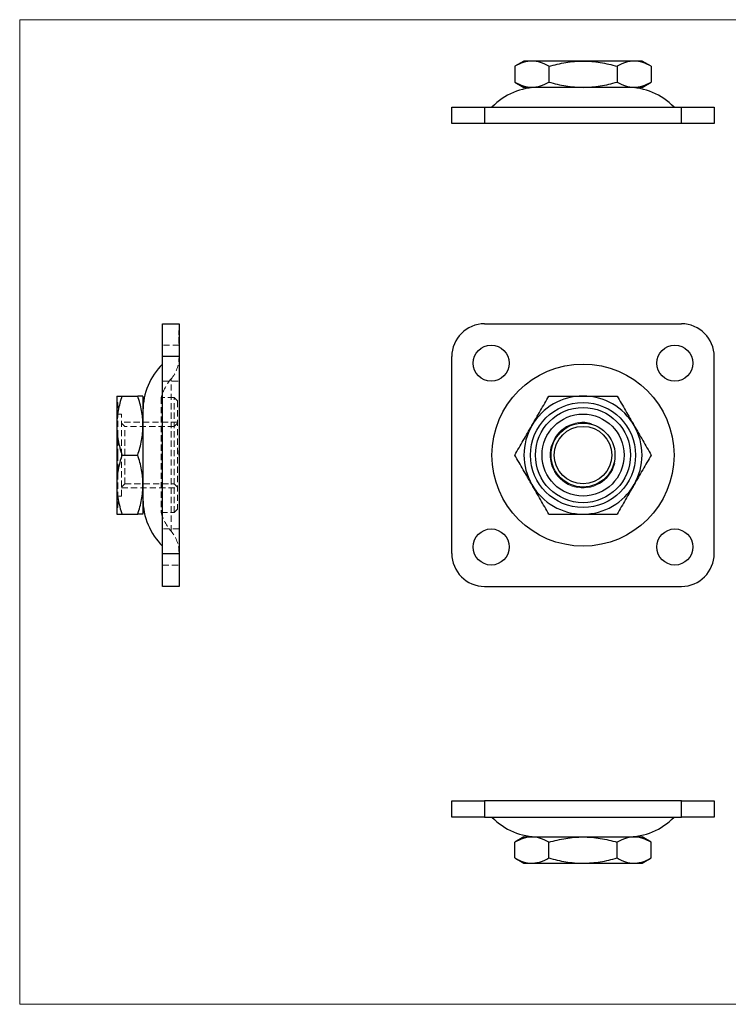
# Model space of a CAD drawing. Units: millimetres. Extents: x 8 to 438, y 8 to 308.
# Drawn here: x 8 to 224, y 8 to 308 of the extents above; entities that cross this region are included whole.
import ezdxf

# ---------------------------------------------------------------- set-up
doc = ezdxf.new("R2010")
doc.units = ezdxf.units.MM
doc.header["$LTSCALE"] = 1.5
doc.linetypes.add('HIDDEN', pattern=[1.905, 1.27, -0.635])

msp = doc.modelspace()

# ---------------------------------------------------------------- linework, layer by layer
at = {"color": 7, "linetype": 'Continuous', "lineweight": 18}
for p, q in [((438, 307.5), (7.5, 307.5)), ((7.5, 307.5), (7.5, 7.5)), ((7.5, 7.5), (438, 7.5))]:
    msp.add_line(p, q, dxfattribs=at)
at = {"color": 7, "linetype": 'Continuous', "lineweight": 25}
for p, q in [((161.25, 294.89), (158.46, 293.29)), ((163.66, 294.89), (161.25, 294.89)), ((179.25, 294.89), (163.66, 294.89)), ((194.83, 294.89), (179.25, 294.89)), ((197.25, 294.89), (194.83, 294.89)), ((200.03, 293.29), (197.25, 294.89)), ((158.46, 293.29), (158.46, 288.5)), ((168.85, 293.29), (168.85, 288.5)), ((189.64, 293.29), (189.64, 288.5)), ((200.03, 293.29), (200.03, 288.5)), ((158.46, 288.5), (161.25, 286.89)), ((197.25, 286.89), (200.03, 288.5)), ((163.66, 286.89), (161.25, 286.89)), ((179.25, 286.89), (163.66, 286.89)), ((194.83, 286.89), (179.25, 286.89)), ((197.25, 286.89), (194.83, 286.89)), ((139.25, 275.89), (139.25, 280.89)), ((139.25, 280.89), (149.25, 280.89)), ((149.25, 280.89), (149.25, 275.89)), ((149.25, 280.89), (209.25, 280.89)), ((209.25, 275.89), (209.25, 280.89)), ((209.25, 280.89), (219.25, 280.89)), ((219.25, 280.89), (219.25, 275.89)), ((149.25, 275.89), (139.25, 275.89)), ((209.25, 275.89), (149.25, 275.89)), ((219.25, 275.89), (209.25, 275.89)), ((51.08, 214.84), (56.08, 214.84)), ((51.08, 204.84), (51.08, 214.84)), ((56.08, 214.84), (56.08, 204.84)), ((149.25, 214.84), (209.25, 214.84)), ((51.08, 144.84), (51.08, 204.84)), ((56.08, 204.84), (51.08, 204.84)), ((56.08, 204.84), (56.08, 144.84)), ((139.25, 144.84), (139.25, 204.84)), ((219.25, 144.84), (219.25, 204.84)), ((37.08, 192.84), (37.08, 183.84)), ((38.69, 192.84), (43.48, 192.84)), ((45.08, 192.84), (45.08, 183.84)), ((37.08, 183.84), (37.08, 165.84)), ((45.08, 183.84), (45.08, 165.84)), ((38.69, 174.84), (43.48, 174.84)), ((37.08, 165.84), (37.08, 156.84)), ((45.08, 165.84), (45.08, 156.84)), ((38.69, 156.84), (43.48, 156.84)), ((51.08, 144.84), (56.08, 144.84)), ((51.08, 134.84), (51.08, 144.84)), ((56.08, 144.84), (56.08, 134.84)), ((56.08, 134.84), (51.08, 134.84)), ((149.25, 134.84), (209.25, 134.84)), ((139.25, 64.49), (139.25, 69.49)), ((139.25, 69.49), (149.25, 69.49)), ((149.25, 69.49), (149.25, 64.49)), ((209.25, 69.49), (149.25, 69.49)), ((209.25, 64.49), (209.25, 69.49)), ((209.25, 69.49), (219.25, 69.49)), ((219.25, 69.49), (219.25, 64.49)), ((149.25, 64.49), (139.25, 64.49)), ((149.25, 64.49), (209.25, 64.49)), ((219.25, 64.49), (209.25, 64.49)), ((161.25, 58.49), (158.46, 56.88)), ((161.25, 58.49), (163.66, 58.49)), ((163.66, 58.49), (179.25, 58.49)), ((179.25, 58.49), (194.83, 58.49)), ((194.83, 58.49), (197.25, 58.49)), ((200.03, 56.88), (197.25, 58.49)), ((158.46, 52.1), (158.46, 56.88)), ((168.85, 52.1), (168.85, 56.88)), ((189.64, 52.1), (189.64, 56.88)), ((200.03, 52.1), (200.03, 56.88)), ((158.46, 52.1), (161.25, 50.49)), ((197.25, 50.49), (200.03, 52.1)), ((161.25, 50.49), (163.66, 50.49)), ((163.66, 50.49), (179.25, 50.49)), ((179.25, 50.49), (194.83, 50.49)), ((194.83, 50.49), (197.25, 50.49))]:
    msp.add_line(p, q, dxfattribs=at)
at = {"color": 7, "linetype": 'HIDDEN', "lineweight": 18}
for p, q in [((55.98, 212.84), (56.08, 212.84)), ((55.98, 212.67), (56.08, 212.67)), ((55.98, 212.53), (56.08, 212.53)), ((55.98, 212.22), (56.08, 212.22)), ((55.98, 212.2), (56.08, 212.2)), ((55.98, 212.16), (56.08, 212.16)), ((55.98, 212.09), (56.08, 212.09)), ((55.98, 211.87), (56.08, 211.87)), ((55.98, 211.86), (56.08, 211.86)), ((55.98, 211.75), (56.08, 211.75)), ((55.98, 211.71), (56.08, 211.71)), ((55.98, 211.58), (56.08, 211.58)), ((55.98, 211.52), (56.08, 211.52)), ((55.98, 211.49), (56.08, 211.49)), ((55.98, 208.84), (55.98, 211.49)), ((55.98, 211.36), (56.08, 211.36)), ((55.98, 211.07), (56.08, 211.07)), ((55.98, 211.01), (56.08, 211.01)), ((55.98, 210.7), (56.08, 210.7)), ((55.98, 210.3), (56.08, 210.3)), ((55.98, 210.2), (56.08, 210.2)), ((56.08, 208.34), (51.08, 208.34)), ((55.98, 209.53), (56.08, 209.53)), ((55.98, 209.46), (56.08, 209.46)), ((55.98, 209.16), (56.08, 209.16)), ((55.98, 209.05), (56.08, 209.05)), ((55.98, 208.9), (56.08, 208.9)), ((55.98, 208.84), (56.08, 208.84)), ((51.08, 204.84), (56.08, 204.84)), ((53.68, 151.63), (53.68, 198.06)), ((51.08, 197.34), (56.08, 197.34)), ((50.64, 192.34), (50.64, 157.34)), ((54.58, 192.34), (50.64, 192.34)), ((54.58, 157.34), (54.58, 192.34)), ((55.58, 191.34), (54.58, 192.34)), ((37.38, 190.84), (37.08, 190.84)), ((37.38, 189.34), (37.08, 189.34)), ((37.38, 174.84), (37.38, 190.84)), ((55.58, 191.34), (55.58, 158.34)), ((38.58, 187.34), (37.08, 187.34)), ((38.58, 174.84), (38.58, 187.34)), ((55.58, 184.84), (38.58, 184.84)), ((39.58, 183.59), (38.58, 184.59)), ((39.58, 174.84), (39.58, 183.59)), ((54.58, 183.59), (39.58, 183.59)), ((55.58, 184.59), (54.58, 183.59)), ((37.38, 158.84), (37.38, 174.84)), ((38.58, 162.34), (38.58, 174.84)), ((39.58, 166.09), (39.58, 174.84)), ((55.98, 176.2), (56.08, 176.2)), ((55.98, 176.17), (55.98, 176.2)), ((55.98, 176.17), (56.08, 176.17)), ((55.98, 174.84), (55.98, 176.17)), ((55.98, 176.13), (56.08, 176.13)), ((55.98, 176.06), (56.08, 176.06)), ((55.98, 176.03), (56.08, 176.03)), ((55.98, 175.98), (56.08, 175.98)), ((55.98, 175.9), (56.08, 175.9)), ((55.98, 175.89), (56.08, 175.89)), ((55.98, 175.89), (56.08, 175.89)), ((55.98, 175.86), (56.08, 175.86)), ((55.98, 175.86), (56.08, 175.86)), ((55.98, 175.86), (56.08, 175.86)), ((55.98, 175.86), (56.08, 175.86)), ((55.98, 175.83), (56.08, 175.83)), ((55.98, 175.81), (56.08, 175.81)), ((55.98, 175.81), (56.08, 175.81)), ((55.98, 175.8), (56.08, 175.8)), ((55.98, 175.8), (56.08, 175.8)), ((55.98, 175.79), (56.08, 175.79)), ((55.98, 175.78), (56.08, 175.78)), ((55.98, 175.76), (56.08, 175.76)), ((55.98, 175.73), (56.08, 175.73)), ((55.98, 175.71), (56.08, 175.71)), ((55.98, 175.69), (56.08, 175.69)), ((55.98, 175.65), (56.08, 175.65)), ((55.98, 175.64), (56.08, 175.64)), ((55.98, 175.64), (56.08, 175.64)), ((55.98, 175.64), (56.08, 175.64)), ((55.98, 175.63), (56.08, 175.63)), ((55.98, 175.63), (56.08, 175.63)), ((55.98, 175.62), (56.08, 175.62)), ((55.98, 175.62), (56.08, 175.62)), ((55.98, 175.62), (56.08, 175.62)), ((55.98, 175.61), (56.08, 175.61)), ((55.98, 175.6), (56.08, 175.6)), ((55.98, 175.59), (56.08, 175.59)), ((55.98, 175.59), (56.08, 175.59)), ((55.98, 175.59), (56.08, 175.59)), ((55.98, 175.58), (56.08, 175.58)), ((55.98, 175.52), (56.08, 175.52)), ((55.98, 175.51), (56.08, 175.51)), ((55.98, 175.5), (56.08, 175.5)), ((55.98, 175.5), (56.08, 175.5)), ((55.98, 175.49), (56.08, 175.49)), ((55.98, 175.47), (56.08, 175.47)), ((55.98, 175.45), (56.08, 175.45)), ((55.98, 175.42), (56.08, 175.42)), ((55.98, 175.39), (56.08, 175.39)), ((55.98, 175.37), (56.08, 175.37)), ((55.98, 175.37), (56.08, 175.37)), ((55.98, 175.34), (56.08, 175.34)), ((55.98, 175.33), (56.08, 175.33)), ((55.98, 175.33), (56.08, 175.33)), ((55.98, 175.33), (56.08, 175.33)), ((55.98, 175.33), (56.08, 175.33)), ((55.98, 175.32), (56.08, 175.32)), ((55.98, 175.32), (56.08, 175.32)), ((55.98, 175.3), (56.08, 175.3)), ((55.98, 175.3), (56.08, 175.3)), ((55.98, 175.3), (56.08, 175.3)), ((55.98, 175.28), (56.08, 175.28)), ((55.98, 175.25), (56.08, 175.25)), ((55.98, 175.23), (56.08, 175.23)), ((55.98, 175.23), (56.08, 175.23)), ((55.98, 175.22), (56.08, 175.22)), ((55.98, 175.22), (56.08, 175.22)), ((55.98, 175.21), (56.08, 175.21)), ((55.98, 175.21), (56.08, 175.21)), ((55.98, 175.21), (56.08, 175.21)), ((55.98, 175.21), (56.08, 175.21)), ((55.98, 175.19), (56.08, 175.19)), ((55.98, 175.17), (56.08, 175.17)), ((55.98, 175.17), (56.08, 175.17)), ((55.98, 175.17), (56.08, 175.17)), ((55.98, 175.16), (56.08, 175.16)), ((55.98, 175.15), (56.08, 175.15)), ((55.98, 175.1), (56.08, 175.1)), ((55.98, 175.09), (56.08, 175.09)), ((55.98, 175.08), (56.08, 175.08)), ((55.98, 175.01), (56.08, 175.01)), ((55.98, 174.98), (56.08, 174.98)), ((55.98, 174.95), (56.08, 174.95)), ((55.98, 174.94), (56.08, 174.94)), ((55.98, 174.84), (56.08, 174.84)), ((55.98, 174.83), (56.08, 174.83)), ((55.98, 174.81), (56.08, 174.81)), ((38.58, 165.09), (39.58, 166.09)), ((39.58, 166.09), (54.58, 166.09)), ((54.58, 166.09), (55.58, 165.09)), ((37.08, 162.34), (38.58, 162.34)), ((38.58, 164.84), (55.58, 164.84)), ((37.08, 160.34), (37.38, 160.34)), ((37.08, 158.84), (37.38, 158.84)), ((50.64, 157.34), (54.58, 157.34)), ((54.58, 157.34), (55.58, 158.34)), ((56.08, 152.34), (51.08, 152.34)), ((56.08, 144.84), (51.08, 144.84)), ((51.08, 141.34), (56.08, 141.34))]:
    msp.add_line(p, q, dxfattribs=at)
at = {"color": 7, "linetype": 'Continuous', "lineweight": 25}
for centre, radius in [((151.25, 202.84), 5.5), ((207.25, 202.84), 5.5), ((179.25, 174.84), 27.75), ((179.25, 174.84), 16), ((179.25, 174.84), 14.5), ((179.25, 174.84), 12.5), ((179.25, 174.84), 9.75), ((179.25, 174.84), 8.75), ((151.25, 146.84), 5.5), ((207.25, 146.84), 5.5)]:
    msp.add_circle(centre, radius, dxfattribs=at)
for centre, radius, start, end in [((165.78, 266.89), 20, 90, 135.573), ((192.71, 266.89), 20, 44.427, 90), ((149.25, 204.84), 10, 90, 180), ((209.25, 204.84), 10, 0, 90), ((65.08, 188.31), 20, 134.427, 180), ((179.25, 174.84), 18, 90, 150), ((179.25, 174.84), 18, 30, 90), ((179.25, 174.84), 18, 150, 210), ((179.25, 174.84), 18, 330, 30), ((179.25, 174.84), 18, 210, 270), ((179.25, 174.84), 18, 270, 330), ((65.08, 161.38), 20, 180, 225.573), ((149.25, 144.84), 10, 180, 270), ((209.25, 144.84), 10, 270, 0), ((165.78, 78.49), 20, 224.427, 270), ((192.71, 78.49), 20, 270, 315.573)]:
    msp.add_arc(centre, radius, start, end, dxfattribs=at)
at = {"color": 7, "linetype": 'HIDDEN', "lineweight": 18}
for centre, radius, start, end in [((46.08, 204.56), 10, 319.4642, 0), ((65.08, 188.31), 15, 139.4642, 164.4037), ((65.08, 161.38), 15, 195.5963, 220.5358), ((46.08, 145.13), 10, 0, 40.5358)]:
    msp.add_arc(centre, radius, start, end, dxfattribs=at)
at = {"color": 7, "linetype": 'Continuous', "lineweight": 18}
msp.add_arc((179.25, 174.84), 10, 75, 345, dxfattribs=at)
at = {"color": 7, "linetype": 'Continuous', "lineweight": 25}
for points, knots in [([(163.66, 294.89), (163.44, 294.89), (163.22, 294.88), (162.77, 294.85), (162.55, 294.82), (161.9, 294.71), (161.46, 294.6), (160.16, 294.18), (159.31, 293.78), (158.46, 293.29)], [0, 0, 0, 0, 0.125, 0.125, 0.25, 0.25, 0.5, 0.5, 1, 1, 1, 1]), ([(168.85, 293.29), (168, 293.78), (167.15, 294.18), (165.42, 294.74), (164.54, 294.89), (163.66, 294.89)], [0, 0, 0, 0, 0.5, 0.5, 1, 1, 1, 1]), ([(168.85, 293.29), (169.7, 293.53), (170.55, 293.75), (172.28, 294.15), (173.14, 294.32), (175.74, 294.74), (177.49, 294.89), (179.25, 294.89)], [0, 0, 0, 0, 0.25, 0.25, 0.5, 0.5, 1, 1, 1, 1]), ([(179.25, 294.89), (180.12, 294.89), (181.01, 294.86), (182.77, 294.71), (183.65, 294.6), (186.26, 294.18), (187.96, 293.77), (189.64, 293.29)], [0, 0, 0, 0, 0.25, 0.25, 0.5, 0.5, 1, 1, 1, 1]), ([(194.83, 294.89), (194.61, 294.89), (194.39, 294.88), (193.95, 294.85), (193.73, 294.82), (193.07, 294.71), (192.64, 294.6), (191.34, 294.18), (190.49, 293.78), (189.64, 293.29)], [0, 0, 0, 0, 0.125, 0.125, 0.25, 0.25, 0.5, 0.5, 1, 1, 1, 1]), ([(200.03, 293.29), (199.18, 293.78), (198.32, 294.18), (196.59, 294.74), (195.72, 294.89), (194.83, 294.89)], [0, 0, 0, 0, 0.5, 0.5, 1, 1, 1, 1]), ([(158.46, 288.5), (159.31, 288.01), (160.17, 287.61), (161.9, 287.05), (162.77, 286.89), (163.66, 286.89)], [0, 0, 0, 0, 0.5, 0.5, 1, 1, 1, 1]), ([(163.66, 286.89), (163.88, 286.89), (164.1, 286.9), (164.54, 286.94), (164.76, 286.97), (165.42, 287.08), (165.85, 287.19), (167.15, 287.61), (168.01, 288.01), (168.85, 288.5)], [0, 0, 0, 0, 0.125, 0.125, 0.25, 0.25, 0.5, 0.5, 1, 1, 1, 1]), ([(168.85, 288.5), (169.7, 288.26), (170.55, 288.03), (172.28, 287.64), (173.14, 287.46), (175.74, 287.04), (177.49, 286.89), (179.25, 286.89)], [0, 0, 0, 0, 0.25, 0.25, 0.5, 0.5, 1, 1, 1, 1]), ([(179.25, 286.89), (180.12, 286.89), (181.01, 286.93), (182.77, 287.08), (183.65, 287.19), (186.26, 287.61), (187.96, 288.02), (189.64, 288.5)], [0, 0, 0, 0, 0.25, 0.25, 0.5, 0.5, 1, 1, 1, 1]), ([(189.64, 288.5), (190.49, 288.01), (191.34, 287.61), (193.07, 287.05), (193.95, 286.89), (194.83, 286.89)], [0, 0, 0, 0, 0.5, 0.5, 1, 1, 1, 1]), ([(194.83, 286.89), (195.05, 286.89), (195.28, 286.9), (195.72, 286.94), (195.94, 286.97), (196.59, 287.08), (197.03, 287.19), (198.33, 287.61), (199.18, 288.01), (200.03, 288.5)], [0, 0, 0, 0, 0.125, 0.125, 0.25, 0.25, 0.5, 0.5, 1, 1, 1, 1]), ([(38.69, 192.84), (38.2, 191.37), (37.8, 189.89), (37.24, 186.89), (37.08, 185.38), (37.08, 183.84)], [0, 0, 0, 0, 0.5, 0.5, 1, 1, 1, 1]), ([(37.08, 192.84), (37.08, 192.84), (37.12, 192.84), (37.27, 192.84), (37.38, 192.84), (37.8, 192.84), (38.21, 192.84), (38.69, 192.84)], [0, 0, 0, 0, 0.25, 0.25, 0.5, 0.5, 1, 1, 1, 1]), ([(45.08, 183.84), (45.08, 184.22), (45.07, 184.61), (45.04, 185.37), (45.01, 185.75), (44.9, 186.89), (44.79, 187.65), (44.37, 189.89), (43.97, 191.37), (43.48, 192.84)], [0, 0, 0, 0, 0.125, 0.125, 0.25, 0.25, 0.5, 0.5, 1, 1, 1, 1]), ([(45.08, 192.84), (45.08, 192.84), (45.05, 192.84), (44.9, 192.84), (44.79, 192.84), (44.37, 192.84), (43.96, 192.84), (43.48, 192.84)], [0, 0, 0, 0, 0.25, 0.25, 0.5, 0.5, 1, 1, 1, 1]), ([(163.66, 183.84), (163.88, 184.22), (164.1, 184.61), (164.54, 185.37), (164.76, 185.75), (165.42, 186.89), (165.85, 187.65), (167.15, 189.89), (168.01, 191.37), (168.85, 192.84)], [0, 0, 0, 0, 0.125, 0.125, 0.25, 0.25, 0.5, 0.5, 1, 1, 1, 1]), ([(168.85, 192.84), (169.7, 192.84), (170.55, 192.84), (172.28, 192.84), (173.14, 192.84), (175.74, 192.84), (177.49, 192.84), (179.25, 192.84)], [0, 0, 0, 0, 0.25, 0.25, 0.5, 0.5, 1, 1, 1, 1]), ([(179.25, 192.84), (180.12, 192.84), (181.01, 192.84), (182.77, 192.84), (183.65, 192.84), (186.26, 192.84), (187.96, 192.84), (189.64, 192.84)], [0, 0, 0, 0, 0.25, 0.25, 0.5, 0.5, 1, 1, 1, 1]), ([(189.64, 192.84), (190.49, 191.37), (191.34, 189.89), (193.07, 186.89), (193.95, 185.38), (194.83, 183.84)], [0, 0, 0, 0, 0.5, 0.5, 1, 1, 1, 1]), ([(37.08, 183.84), (37.08, 183.46), (37.09, 183.08), (37.13, 182.31), (37.16, 181.93), (37.27, 180.79), (37.38, 180.04), (37.8, 177.79), (38.2, 176.31), (38.69, 174.84)], [0, 0, 0, 0, 0.125, 0.125, 0.25, 0.25, 0.5, 0.5, 1, 1, 1, 1]), ([(43.48, 174.84), (43.97, 176.31), (44.37, 177.8), (44.93, 180.79), (45.08, 182.31), (45.08, 183.84)], [0, 0, 0, 0, 0.5, 0.5, 1, 1, 1, 1]), ([(158.46, 174.84), (159.31, 176.31), (160.17, 177.8), (161.9, 180.79), (162.77, 182.31), (163.66, 183.84)], [0, 0, 0, 0, 0.5, 0.5, 1, 1, 1, 1]), ([(194.83, 183.84), (195.05, 183.46), (195.28, 183.08), (195.72, 182.31), (195.94, 181.93), (196.59, 180.79), (197.03, 180.04), (198.33, 177.79), (199.18, 176.31), (200.03, 174.84)], [0, 0, 0, 0, 0.125, 0.125, 0.25, 0.25, 0.5, 0.5, 1, 1, 1, 1]), ([(38.69, 174.84), (38.2, 173.37), (37.8, 171.89), (37.24, 168.89), (37.08, 167.38), (37.08, 165.84)], [0, 0, 0, 0, 0.5, 0.5, 1, 1, 1, 1]), ([(45.08, 165.84), (45.08, 166.22), (45.07, 166.61), (45.04, 167.37), (45.01, 167.75), (44.9, 168.89), (44.79, 169.65), (44.37, 171.89), (43.97, 173.37), (43.48, 174.84)], [0, 0, 0, 0, 0.125, 0.125, 0.25, 0.25, 0.5, 0.5, 1, 1, 1, 1]), ([(163.66, 165.84), (163.44, 166.22), (163.22, 166.61), (162.77, 167.37), (162.55, 167.75), (161.9, 168.89), (161.46, 169.65), (160.16, 171.89), (159.31, 173.37), (158.46, 174.84)], [0, 0, 0, 0, 0.125, 0.125, 0.25, 0.25, 0.5, 0.5, 1, 1, 1, 1]), ([(200.03, 174.84), (199.18, 173.37), (198.32, 171.89), (196.59, 168.89), (195.72, 167.38), (194.83, 165.84)], [0, 0, 0, 0, 0.5, 0.5, 1, 1, 1, 1]), ([(37.08, 165.84), (37.08, 165.46), (37.09, 165.08), (37.13, 164.31), (37.16, 163.93), (37.27, 162.79), (37.38, 162.04), (37.8, 159.79), (38.2, 158.31), (38.69, 156.84)], [0, 0, 0, 0, 0.125, 0.125, 0.25, 0.25, 0.5, 0.5, 1, 1, 1, 1]), ([(43.48, 156.84), (43.97, 158.31), (44.37, 159.8), (44.93, 162.79), (45.08, 164.31), (45.08, 165.84)], [0, 0, 0, 0, 0.5, 0.5, 1, 1, 1, 1]), ([(168.85, 156.84), (168, 158.31), (167.15, 159.8), (165.42, 162.79), (164.54, 164.31), (163.66, 165.84)], [0, 0, 0, 0, 0.5, 0.5, 1, 1, 1, 1]), ([(194.83, 165.84), (194.61, 165.46), (194.39, 165.08), (193.95, 164.31), (193.73, 163.93), (193.07, 162.79), (192.64, 162.04), (191.34, 159.79), (190.49, 158.31), (189.64, 156.84)], [0, 0, 0, 0, 0.125, 0.125, 0.25, 0.25, 0.5, 0.5, 1, 1, 1, 1]), ([(37.08, 156.84), (37.08, 156.84), (37.12, 156.84), (37.27, 156.84), (37.38, 156.84), (37.8, 156.84), (38.21, 156.84), (38.69, 156.84)], [0, 0, 0, 0, 0.25, 0.25, 0.5, 0.5, 1, 1, 1, 1]), ([(45.08, 156.84), (45.08, 156.84), (45.05, 156.84), (44.9, 156.84), (44.79, 156.84), (44.37, 156.84), (43.96, 156.84), (43.48, 156.84)], [0, 0, 0, 0, 0.25, 0.25, 0.5, 0.5, 1, 1, 1, 1]), ([(168.85, 156.84), (169.7, 156.84), (170.55, 156.84), (172.28, 156.84), (173.14, 156.84), (175.74, 156.84), (177.49, 156.84), (179.25, 156.84)], [0, 0, 0, 0, 0.25, 0.25, 0.5, 0.5, 1, 1, 1, 1]), ([(179.25, 156.84), (180.12, 156.84), (181.01, 156.84), (182.77, 156.84), (183.65, 156.84), (186.26, 156.84), (187.96, 156.84), (189.64, 156.84)], [0, 0, 0, 0, 0.25, 0.25, 0.5, 0.5, 1, 1, 1, 1]), ([(163.66, 58.49), (163.44, 58.49), (163.22, 58.48), (162.77, 58.45), (162.55, 58.42), (161.9, 58.31), (161.46, 58.2), (160.16, 57.78), (159.31, 57.37), (158.46, 56.88)], [0, 0, 0, 0, 0.125, 0.125, 0.25, 0.25, 0.5, 0.5, 1, 1, 1, 1]), ([(168.85, 56.88), (168, 57.38), (167.15, 57.78), (165.42, 58.34), (164.54, 58.49), (163.66, 58.49)], [0, 0, 0, 0, 0.5, 0.5, 1, 1, 1, 1]), ([(168.85, 56.88), (169.7, 57.13), (170.55, 57.35), (172.28, 57.75), (173.14, 57.92), (175.74, 58.34), (177.49, 58.49), (179.25, 58.49)], [0, 0, 0, 0, 0.25, 0.25, 0.5, 0.5, 1, 1, 1, 1]), ([(179.25, 58.49), (180.12, 58.49), (181.01, 58.45), (182.77, 58.31), (183.65, 58.2), (186.26, 57.77), (187.96, 57.37), (189.64, 56.88)], [0, 0, 0, 0, 0.25, 0.25, 0.5, 0.5, 1, 1, 1, 1]), ([(194.83, 58.49), (194.61, 58.49), (194.39, 58.48), (193.95, 58.45), (193.73, 58.42), (193.07, 58.31), (192.64, 58.2), (191.34, 57.78), (190.49, 57.37), (189.64, 56.88)], [0, 0, 0, 0, 0.125, 0.125, 0.25, 0.25, 0.5, 0.5, 1, 1, 1, 1]), ([(200.03, 56.88), (199.18, 57.38), (198.32, 57.78), (196.59, 58.34), (195.72, 58.49), (194.83, 58.49)], [0, 0, 0, 0, 0.5, 0.5, 1, 1, 1, 1]), ([(158.46, 52.1), (159.31, 51.61), (160.17, 51.2), (161.9, 50.65), (162.77, 50.49), (163.66, 50.49)], [0, 0, 0, 0, 0.5, 0.5, 1, 1, 1, 1]), ([(163.66, 50.49), (163.88, 50.49), (164.1, 50.5), (164.54, 50.54), (164.76, 50.57), (165.42, 50.68), (165.85, 50.79), (167.15, 51.21), (168.01, 51.61), (168.85, 52.1)], [0, 0, 0, 0, 0.125, 0.125, 0.25, 0.25, 0.5, 0.5, 1, 1, 1, 1]), ([(168.85, 52.1), (169.7, 51.86), (170.55, 51.63), (172.28, 51.23), (173.14, 51.06), (175.74, 50.64), (177.49, 50.49), (179.25, 50.49)], [0, 0, 0, 0, 0.25, 0.25, 0.5, 0.5, 1, 1, 1, 1]), ([(179.25, 50.49), (180.12, 50.49), (181.01, 50.53), (182.77, 50.68), (183.65, 50.79), (186.26, 51.21), (187.96, 51.61), (189.64, 52.1)], [0, 0, 0, 0, 0.25, 0.25, 0.5, 0.5, 1, 1, 1, 1]), ([(189.64, 52.1), (190.49, 51.61), (191.34, 51.2), (193.07, 50.65), (193.95, 50.49), (194.83, 50.49)], [0, 0, 0, 0, 0.5, 0.5, 1, 1, 1, 1]), ([(194.83, 50.49), (195.05, 50.49), (195.28, 50.5), (195.72, 50.54), (195.94, 50.57), (196.59, 50.68), (197.03, 50.79), (198.33, 51.21), (199.18, 51.61), (200.03, 52.1)], [0, 0, 0, 0, 0.125, 0.125, 0.25, 0.25, 0.5, 0.5, 1, 1, 1, 1])]:
    msp.add_open_spline(points, degree=3, knots=knots, dxfattribs=at)
at = {"color": 7, "linetype": 'HIDDEN', "lineweight": 18}
for points, knots in [([(55.98, 212.67), (55.98, 212.69), (55.98, 212.75), (55.98, 212.8), (55.98, 212.84), (55.98, 212.84), (55.98, 212.84)], [0, 0, 0, 0, 0.247883, 0.49298, 0.742751, 1, 1, 1, 1]), ([(55.98, 212.2), (55.98, 212.25), (55.98, 212.34), (55.98, 212.47), (55.98, 212.58), (55.98, 212.64), (55.98, 212.67)], [0, 0, 0, 0, 0.250231, 0.49812, 0.74656, 1, 1, 1, 1]), ([(55.98, 211.86), (55.98, 211.89), (55.98, 211.95), (55.98, 212.04), (55.98, 212.12), (55.98, 212.17), (55.98, 212.2)], [0, 0, 0, 0, 0.252574, 0.504789, 0.751125, 1, 1, 1, 1]), ([(55.98, 211.49), (55.98, 211.52), (55.98, 211.58), (55.98, 211.68), (55.98, 211.77), (55.98, 211.83), (55.98, 211.86)], [0, 0, 0, 0, 0.251403, 0.50207, 0.751003, 1, 1, 1, 1])]:
    msp.add_open_spline(points, degree=3, knots=knots, dxfattribs=at)

doc.saveas('drawing.dxf')
